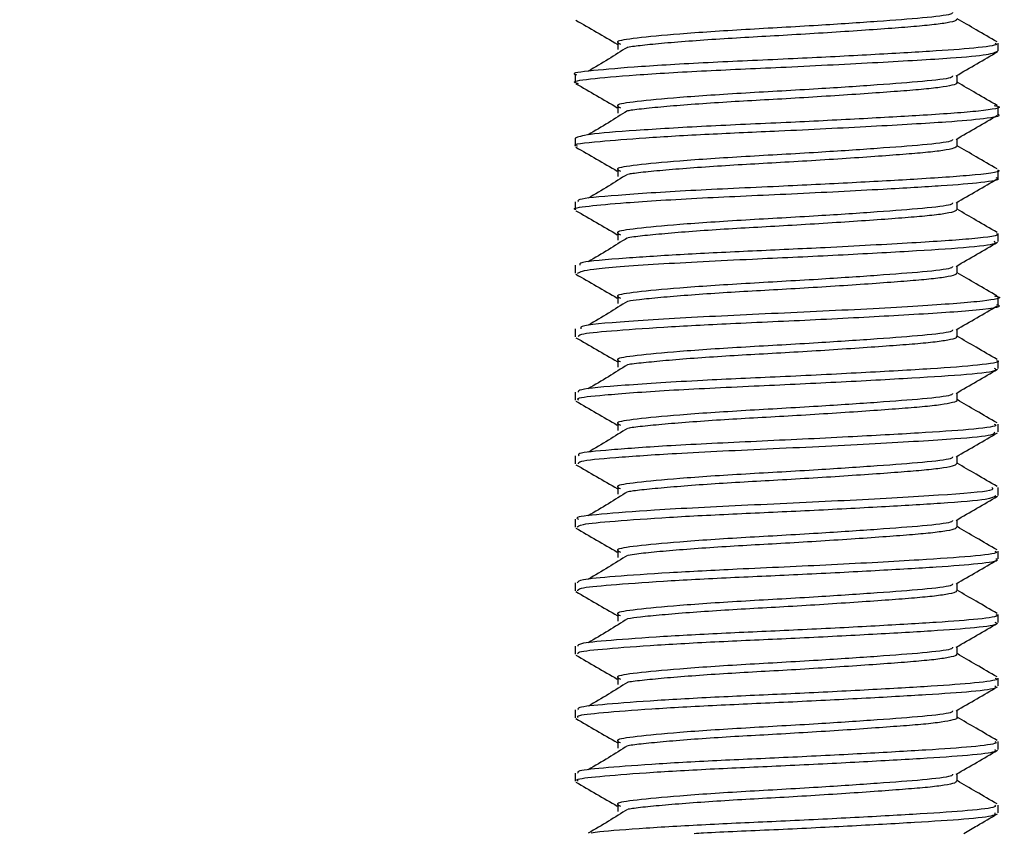
# Model space of a CAD drawing. Extents: x 0 to 16.5, y 0 to 11.7.
# Drawn here: x 9.9 to 9.9, y 6 to 6.1 of the extents above; entities that cross this region are included whole.
import ezdxf

# ---------------------------------------------------------------- set-up
doc = ezdxf.new("R2010")
doc.units = 0
doc.linetypes.add('SLD-SOLID', pattern=[0])
doc.layers.get('0').update_dxf_attribs({"linetype": 'CONTINUOUS'})
doc.layers.add('BRAND_TABLE', color=5, linetype='SLD-SOLID')
doc.styles.add('SLDTEXTSTYLE14', font='TXT', dxfattribs={"width": 0.75})
doc.dimstyles.new('SLDDIMSTYLE1', dxfattribs={"dimtxt": 0.137795, "dimasz": 0.13, "dimexe": 0, "dimexo": 0.0625, "dimgap": 0.034449, "dimtad": 1, "dimlfac": 10, "dimrnd": 1e-09, "dimzin": 12, "dimtxsty": 'SLDTEXTSTYLE14', "dimsah": 1, "dimcen": 0.09, "dimazin": 3, "dimtfac": 1, "dimtmove": 0, "dimatfit": 3, "dimtolj": 1, "dimtzin": 12})

# ---------------------------------------------------------------- blocks, each defined once
blk = doc.blocks.new('_D_3')
at = {"layer": 'BRAND_TABLE', "color": 1}
for p, q in [((7.598039, 6.492189), (7.598039, 6.742189)), ((9.889234, 6.492189), (7.558669, 6.492189)), ((7.598039, 6.492189), (7.598039, 5.662883)), ((7.794746, 5.662883), (7.558669, 5.662883)), ((7.598039, 5.662883), (7.598039, 5.412883))]:
    blk.add_line(p, q, dxfattribs=at)
for points in [[(7.598039, 6.492189), (7.618039, 6.622189), (7.578039, 6.622189)], [(7.598039, 5.662883), (7.578039, 5.532883), (7.618039, 5.532883)]]:
    blk.add_solid(points, dxfattribs=at)
at = {"layer": 'BRAND_TABLE', "color": 1, "insert": (7.420411, 5.882475), "char_height": 0.1377953, "attachment_point": 1, "rotation": 90, "style": 'SLDTEXTSTYLE14'}
blk.add_mtext('8.29', dxfattribs=at)

msp = doc.modelspace()

# ---------------------------------------------------------------- linework, layer by layer
at = {"color": 7, "linetype": 'SLD-SOLID'}
for p, q in [((9.948289, 6.051551), (9.948289, 6.052286)), ((9.908919, 6.049336), (9.908919, 6.048598)), ((9.948289, 6.045644), (9.948289, 6.046383)), ((9.908919, 6.04343), (9.908919, 6.042692)), ((9.948289, 6.039736), (9.948289, 6.040476)), ((9.908919, 6.037522), (9.908919, 6.036787)), ((9.948289, 6.033831), (9.948289, 6.03457)), ((9.908919, 6.031614), (9.908919, 6.030877)), ((9.948289, 6.027926), (9.948289, 6.028667)), ((9.908919, 6.025707), (9.908919, 6.024972)), ((9.948289, 6.02202), (9.948289, 6.022758)), ((9.908919, 6.019805), (9.908919, 6.019067)), ((9.948289, 6.016116), (9.948289, 6.016852)), ((9.908919, 6.013899), (9.908919, 6.013161)), ((9.948289, 6.010212), (9.948289, 6.010946)), ((9.908919, 6.007996), (9.908919, 6.007257)), ((9.948289, 6.004303), (9.948289, 6.005041)), ((9.908919, 6.002089), (9.908919, 6.001351)), ((9.948289, 5.998398), (9.948289, 5.999136)), ((9.908919, 5.996183), (9.908919, 5.995445)), ((9.948289, 5.992492), (9.948289, 5.99323)), ((9.908919, 5.990278), (9.908919, 5.98954)), ((9.948289, 5.986587), (9.948289, 5.987325)), ((9.908919, 5.984373), (9.908919, 5.983635)), ((9.948289, 5.980683), (9.948289, 5.98142))]:
    msp.add_line(p, q, dxfattribs=at)
for points, knots in [([(9.944041, 6.055139), (9.944023, 6.055081), (9.943967, 6.054904), (9.941453, 6.054618), (9.937183, 6.054298), (9.931329, 6.053899), (9.924647, 6.053538), (9.918531, 6.053139), (9.914457, 6.052738), (9.912535, 6.052459), (9.912977, 6.052257), (9.913146, 6.052179)], [0, 0, 0, 0, 0.056659, 0.173497, 0.288409, 0.407658, 0.543283, 0.681351, 0.805817, 0.925899, 1, 1, 1, 1]), ([(9.909009, 6.05441), (9.909644, 6.054042), (9.910923, 6.0533), (9.912208, 6.052554), (9.912854, 6.052179)], [0, 0, 0, 0, 0.49702, 1, 1, 1, 1]), ([(9.944369, 6.054509), (9.944393, 6.054482), (9.944478, 6.054388), (9.943883, 6.054219), (9.942639, 6.054017), (9.940777, 6.053836), (9.938418, 6.053654), (9.935597, 6.053451), (9.932434, 6.053243), (9.929137, 6.053039), (9.925868, 6.052857), (9.922715, 6.052677), (9.919765, 6.052474), (9.917185, 6.052266), (9.915096, 6.052063), (9.914213, 6.051941), (9.913782, 6.051882)], [0, 0, 0, 0, 0.0301446, 0.1064422, 0.1818448, 0.2547612, 0.3277208, 0.4031468, 0.4794448, 0.5549071, 0.6279346, 0.700785, 0.77615, 0.8524463, 0.9279663, 1, 1, 1, 1]), ([(9.948184, 6.052388), (9.947535, 6.052762), (9.946288, 6.053483), (9.945048, 6.054205), (9.944453, 6.054551)], [0, 0, 0, 0, 0.520446, 1, 1, 1, 1]), ([(9.948004, 6.052286), (9.948079, 6.052245), (9.948359, 6.052091), (9.946307, 6.05181), (9.942144, 6.051514), (9.936182, 6.051172), (9.929043, 6.050807), (9.921517, 6.050487), (9.914706, 6.050092), (9.910415, 6.049713), (9.908438, 6.049483), (9.909003, 6.049346), (9.909045, 6.049336)], [0, 0, 0, 0, 0.041363, 0.155005, 0.264092, 0.376855, 0.490453, 0.613179, 0.740611, 0.866722, 0.990194, 1, 1, 1, 1]), ([(9.912892, 6.052414), (9.912901, 6.052294), (9.912919, 6.052049), (9.912901, 6.051802), (9.912892, 6.051676)], [0, 0, 0, 0, 0.490506, 1, 1, 1, 1]), ([(9.909246, 6.048504), (9.909118, 6.048534), (9.908454, 6.048693), (9.910044, 6.048948), (9.91424, 6.049318), (9.920869, 6.049718), (9.928945, 6.050062), (9.937338, 6.050496), (9.943808, 6.05087), (9.947631, 6.051211), (9.94804, 6.051438), (9.948243, 6.051551)], [0, 0, 0, 0, 0.0287, 0.149041, 0.270913, 0.394901, 0.514047, 0.652465, 0.78793, 0.894593, 1, 1, 1, 1]), ([(9.913787, 6.051883), (9.913206, 6.051516), (9.912038, 6.050778), (9.910777, 6.050035), (9.910144, 6.049662)], [0, 0, 0, 0, 0.497977, 1, 1, 1, 1]), ([(9.944367, 6.049234), (9.945014, 6.04961), (9.946298, 6.050356), (9.947585, 6.051101), (9.948224, 6.051471)], [0, 0, 0, 0, 0.503867, 1, 1, 1, 1]), ([(9.909009, 6.048505), (9.909644, 6.048136), (9.910923, 6.047394), (9.912208, 6.046649), (9.912854, 6.046274)], [0, 0, 0, 0, 0.496951, 1, 1, 1, 1]), ([(9.944041, 6.049234), (9.944023, 6.049176), (9.943967, 6.048998), (9.941453, 6.048712), (9.937183, 6.048393), (9.931329, 6.047993), (9.924647, 6.047633), (9.918531, 6.047233), (9.914457, 6.046833), (9.912535, 6.046553), (9.912977, 6.046351), (9.913146, 6.046274)], [0, 0, 0, 0, 0.056666, 0.173503, 0.288415, 0.407665, 0.54329, 0.681358, 0.805824, 0.925906, 1, 1, 1, 1]), ([(9.9444, 6.048604), (9.944418, 6.048592), (9.944534, 6.048512), (9.944059, 6.048357), (9.942962, 6.048153), (9.94121, 6.047965), (9.938955, 6.04779), (9.936226, 6.047589), (9.93312, 6.047381), (9.929832, 6.047176), (9.92655, 6.046987), (9.923365, 6.046812), (9.920368, 6.046612), (9.917674, 6.046404), (9.915536, 6.046199), (9.914254, 6.04606), (9.913893, 6.045989), (9.91384, 6.045979)], [0, 0, 0, 0, 0.014147, 0.090498, 0.16631, 0.23995, 0.312448, 0.38756, 0.463899, 0.539759, 0.6135, 0.685936, 0.760975, 0.837299, 0.913205, 0.987046, 1, 1, 1, 1]), ([(9.944453, 6.0486), (9.944453, 6.048726), (9.944452, 6.048955), (9.944453, 6.049182), (9.944453, 6.049284)], [0, 0, 0, 0, 0.5504611, 1, 1, 1, 1]), ([(9.948184, 6.046482), (9.947535, 6.046857), (9.946288, 6.047577), (9.945048, 6.048299), (9.944453, 6.048646)], [0, 0, 0, 0, 0.520542, 1, 1, 1, 1]), ([(9.947915, 6.04648), (9.948058, 6.046453), (9.948898, 6.04629), (9.94691, 6.045947), (9.942062, 6.045601), (9.935468, 6.045228), (9.928336, 6.044869), (9.920846, 6.04455), (9.914317, 6.04415), (9.909781, 6.043785), (9.909213, 6.043548), (9.908931, 6.04343)], [0, 0, 0, 0, 0.028297, 0.166795, 0.30003, 0.408531, 0.517101, 0.635895, 0.759516, 0.881027, 1, 1, 1, 1]), ([(9.913787, 6.045978), (9.913206, 6.04561), (9.91204, 6.044872), (9.910777, 6.044129), (9.910144, 6.043756)], [0, 0, 0, 0, 0.497928, 1, 1, 1, 1]), ([(9.912892, 6.046509), (9.912901, 6.046389), (9.91292, 6.046144), (9.912901, 6.045897), (9.912892, 6.045771)], [0, 0, 0, 0, 0.490335, 1, 1, 1, 1]), ([(9.909139, 6.042692), (9.909068, 6.042711), (9.90846, 6.042872), (9.910743, 6.043105), (9.915194, 6.043475), (9.92117, 6.043823), (9.928563, 6.044141), (9.936682, 6.044554), (9.943452, 6.044939), (9.94714, 6.045271), (9.948688, 6.045523), (9.94824, 6.045638), (9.948215, 6.045644)], [0, 0, 0, 0, 0.0182407, 0.1561042, 0.2680321, 0.3804721, 0.4884651, 0.6307918, 0.7711127, 0.8804218, 0.9934834, 1, 1, 1, 1]), ([(9.944367, 6.043328), (9.945014, 6.043704), (9.946298, 6.04445), (9.947585, 6.045196), (9.948224, 6.045566)], [0, 0, 0, 0, 0.503958, 1, 1, 1, 1]), ([(9.944041, 6.043328), (9.944023, 6.04327), (9.943967, 6.043093), (9.941453, 6.042807), (9.937183, 6.042487), (9.931329, 6.042088), (9.924647, 6.041727), (9.918531, 6.041328), (9.914457, 6.040927), (9.912535, 6.040648), (9.912977, 6.040446), (9.913146, 6.040368)], [0, 0, 0, 0, 0.056673, 0.17351, 0.288422, 0.407671, 0.543297, 0.681365, 0.805831, 0.925913, 1, 1, 1, 1]), ([(9.944453, 6.042694), (9.944453, 6.04282), (9.944452, 6.04305), (9.944453, 6.043277), (9.944453, 6.043379)], [0, 0, 0, 0, 0.550659, 1, 1, 1, 1]), ([(9.909009, 6.042599), (9.909644, 6.042231), (9.910923, 6.041489), (9.912207, 6.040744), (9.912854, 6.040368)], [0, 0, 0, 0, 0.496881, 1, 1, 1, 1]), ([(9.944437, 6.042694), (9.944383, 6.042628), (9.944274, 6.042493), (9.943236, 6.04229), (9.941627, 6.042097), (9.93947, 6.041924), (9.936839, 6.041727), (9.933797, 6.04152), (9.930529, 6.041313), (9.927237, 6.041119), (9.924024, 6.040946), (9.92098, 6.04075), (9.918206, 6.040543), (9.915936, 6.040336), (9.914467, 6.040179), (9.913994, 6.040096), (9.913862, 6.040073)], [0, 0, 0, 0, 0.072709, 0.148892, 0.223227, 0.295578, 0.370338, 0.446673, 0.522891, 0.597318, 0.669653, 0.744329, 0.820637, 0.896889, 0.971404, 1, 1, 1, 1]), ([(9.948184, 6.040577), (9.947535, 6.040952), (9.946287, 6.041672), (9.945048, 6.042394), (9.944453, 6.04274)], [0, 0, 0, 0, 0.520638, 1, 1, 1, 1]), ([(9.948215, 6.040476), (9.94824, 6.04047), (9.948797, 6.040327), (9.946544, 6.040008), (9.941549, 6.039665), (9.934813, 6.039287), (9.927342, 6.038919), (9.919262, 6.038569), (9.912564, 6.038111), (9.909122, 6.037801), (9.909184, 6.037592), (9.909204, 6.037522)], [0, 0, 0, 0, 0.006519, 0.149648, 0.287353, 0.399895, 0.511827, 0.6498, 0.79309, 0.931155, 1, 1, 1, 1]), ([(9.912892, 6.040603), (9.912901, 6.040483), (9.912921, 6.040238), (9.912902, 6.039991), (9.912892, 6.039865)], [0, 0, 0, 0, 0.490167, 1, 1, 1, 1]), ([(9.908994, 6.036787), (9.908969, 6.036794), (9.908579, 6.036914), (9.910027, 6.03712), (9.91368, 6.037468), (9.920423, 6.037889), (9.929186, 6.038261), (9.937206, 6.038679), (9.9433, 6.039033), (9.946886, 6.039333), (9.948651, 6.039594), (9.948151, 6.039719), (9.948084, 6.039736)], [0, 0, 0, 0, 0.007428, 0.116663, 0.226684, 0.369737, 0.507367, 0.650244, 0.760783, 0.869563, 0.982551, 1, 1, 1, 1]), ([(9.913787, 6.040072), (9.913207, 6.039705), (9.912041, 6.038967), (9.910778, 6.038224), (9.910144, 6.03785)], [0, 0, 0, 0, 0.497878, 1, 1, 1, 1]), ([(9.944367, 6.037423), (9.945014, 6.037799), (9.946298, 6.038545), (9.947585, 6.03929), (9.948224, 6.03966)], [0, 0, 0, 0, 0.504049, 1, 1, 1, 1]), ([(9.944041, 6.037423), (9.944023, 6.037365), (9.943967, 6.037187), (9.941453, 6.036901), (9.937183, 6.036582), (9.931329, 6.036182), (9.924647, 6.035822), (9.918531, 6.035422), (9.914457, 6.035022), (9.912535, 6.034742), (9.912977, 6.03454), (9.913146, 6.034463)], [0, 0, 0, 0, 0.056679, 0.173517, 0.288429, 0.407678, 0.543304, 0.681372, 0.805838, 0.92592, 1, 1, 1, 1]), ([(9.944453, 6.036789), (9.944453, 6.036915), (9.944452, 6.037144), (9.944453, 6.037371), (9.944453, 6.037473)], [0, 0, 0, 0, 0.550854, 1, 1, 1, 1]), ([(9.909009, 6.036694), (9.909644, 6.036325), (9.910923, 6.035584), (9.912207, 6.034838), (9.912854, 6.034463)], [0, 0, 0, 0, 0.496811, 1, 1, 1, 1]), ([(9.944385, 6.036788), (9.944377, 6.036737), (9.944355, 6.036618), (9.943498, 6.036427), (9.942017, 6.03623), (9.939966, 6.036056), (9.937432, 6.035864), (9.934464, 6.035658), (9.931226, 6.03545), (9.927928, 6.035252), (9.924692, 6.035078), (9.921604, 6.034887), (9.918758, 6.034681), (9.916367, 6.034473), (9.914689, 6.034299), (9.914082, 6.034203), (9.913857, 6.034168)], [0, 0, 0, 0, 0.056573, 0.132914, 0.207746, 0.280103, 0.354309, 0.430426, 0.50679, 0.581702, 0.654091, 0.728202, 0.80428, 0.880664, 0.955655, 1, 1, 1, 1]), ([(9.948184, 6.034671), (9.947535, 6.035046), (9.946287, 6.035766), (9.945047, 6.036488), (9.944453, 6.036835)], [0, 0, 0, 0, 0.520734, 1, 1, 1, 1]), ([(9.912892, 6.034698), (9.912902, 6.034578), (9.912921, 6.034333), (9.912902, 6.034086), (9.912892, 6.03396)], [0, 0, 0, 0, 0.490003, 1, 1, 1, 1]), ([(9.909162, 6.030877), (9.909411, 6.031006), (9.90995, 6.031285), (9.916227, 6.031743), (9.924644, 6.032167), (9.933077, 6.032548), (9.940159, 6.032943), (9.945417, 6.033268), (9.948213, 6.033584), (9.94799, 6.033769), (9.947916, 6.033831)], [0, 0, 0, 0, 0.1353612, 0.2923445, 0.4474723, 0.5696501, 0.6947633, 0.8149139, 0.93884, 1, 1, 1, 1]), ([(9.948132, 6.03457), (9.948181, 6.034553), (9.94863, 6.034396), (9.946273, 6.034072), (9.940594, 6.033702), (9.932926, 6.033279), (9.925384, 6.032934), (9.918798, 6.032626), (9.913041, 6.032239), (9.909243, 6.031931), (9.909339, 6.031703), (9.909376, 6.031614)], [0, 0, 0, 0, 0.017591, 0.160487, 0.298176, 0.441304, 0.551278, 0.660636, 0.773738, 0.912465, 1, 1, 1, 1]), ([(9.913787, 6.034167), (9.913208, 6.033799), (9.912043, 6.033062), (9.910779, 6.032318), (9.910144, 6.031945)], [0, 0, 0, 0, 0.497827, 1, 1, 1, 1]), ([(9.944367, 6.031517), (9.945014, 6.031893), (9.946298, 6.032639), (9.947585, 6.033385), (9.948224, 6.033755)], [0, 0, 0, 0, 0.50414, 1, 1, 1, 1]), ([(9.944041, 6.031517), (9.944023, 6.031459), (9.943967, 6.031282), (9.941453, 6.030996), (9.937183, 6.030676), (9.931329, 6.030277), (9.924647, 6.029916), (9.918531, 6.029517), (9.914457, 6.029116), (9.912535, 6.028837), (9.912977, 6.028635), (9.913146, 6.028557)], [0, 0, 0, 0, 0.056686, 0.173523, 0.288435, 0.407685, 0.543311, 0.681379, 0.805845, 0.925927, 1, 1, 1, 1]), ([(9.944453, 6.030883), (9.944453, 6.03101), (9.944452, 6.031239), (9.944453, 6.031466), (9.944453, 6.031568)], [0, 0, 0, 0, 0.551045, 1, 1, 1, 1]), ([(9.909009, 6.030788), (9.909644, 6.03042), (9.910922, 6.029678), (9.912207, 6.028933), (9.912854, 6.028557)], [0, 0, 0, 0, 0.496742, 1, 1, 1, 1]), ([(9.944366, 6.030888), (9.944383, 6.03085), (9.944432, 6.030744), (9.943731, 6.030565), (9.942383, 6.030364), (9.940439, 6.030187), (9.938005, 6.030001), (9.935119, 6.029796), (9.93192, 6.029588), (9.928621, 6.029387), (9.925364, 6.029209), (9.922238, 6.029024), (9.919329, 6.02882), (9.916826, 6.028611), (9.914919, 6.02842), (9.914161, 6.02831), (9.913824, 6.028262)], [0, 0, 0, 0, 0.042279, 0.118556, 0.193675, 0.266183, 0.339632, 0.415313, 0.4916, 0.566788, 0.639376, 0.712719, 0.788348, 0.864643, 0.939898, 1, 1, 1, 1]), ([(9.948184, 6.028766), (9.947534, 6.029141), (9.946287, 6.029861), (9.945047, 6.030583), (9.944453, 6.030929)], [0, 0, 0, 0, 0.52083, 1, 1, 1, 1]), ([(9.947941, 6.028764), (9.948067, 6.028742), (9.948901, 6.028594), (9.947082, 6.028251), (9.941782, 6.027861), (9.932795, 6.027358), (9.922807, 6.026933), (9.914393, 6.026444), (9.909331, 6.026057), (9.909435, 6.025805), (9.909475, 6.025707)], [0, 0, 0, 0, 0.023148, 0.152759, 0.301067, 0.454241, 0.60315, 0.755623, 0.905509, 1, 1, 1, 1]), ([(9.913787, 6.028261), (9.913208, 6.027894), (9.912045, 6.027156), (9.910779, 6.026413), (9.910144, 6.026039)], [0, 0, 0, 0, 0.497777, 1, 1, 1, 1]), ([(9.912892, 6.028792), (9.912902, 6.028672), (9.912922, 6.028428), (9.912902, 6.02818), (9.912892, 6.028054)], [0, 0, 0, 0, 0.4898415, 1, 1, 1, 1]), ([(9.909265, 6.024972), (9.909249, 6.025054), (9.909211, 6.025247), (9.912098, 6.025515), (9.916903, 6.025869), (9.923611, 6.026221), (9.931446, 6.026559), (9.939767, 6.02701), (9.946002, 6.0274), (9.94895, 6.027754), (9.94819, 6.027916), (9.948141, 6.027926)], [0, 0, 0, 0, 0.081202, 0.190218, 0.303759, 0.415672, 0.544534, 0.678238, 0.831229, 0.989241, 1, 1, 1, 1]), ([(9.944367, 6.025612), (9.945014, 6.025988), (9.946298, 6.026734), (9.947586, 6.027479), (9.948224, 6.027849)], [0, 0, 0, 0, 0.50423, 1, 1, 1, 1]), ([(9.944041, 6.025612), (9.944023, 6.025554), (9.943967, 6.025376), (9.941453, 6.02509), (9.937183, 6.024771), (9.931329, 6.024371), (9.924647, 6.024011), (9.918531, 6.023611), (9.914457, 6.023211), (9.912535, 6.022931), (9.912977, 6.022729), (9.913146, 6.022652)], [0, 0, 0, 0, 0.056692, 0.17353, 0.288442, 0.407692, 0.543317, 0.681386, 0.805852, 0.925934, 1, 1, 1, 1]), ([(9.944453, 6.024978), (9.944453, 6.025104), (9.944452, 6.025333), (9.944453, 6.02556), (9.944453, 6.025662)], [0, 0, 0, 0, 0.551233, 1, 1, 1, 1]), ([(9.909009, 6.024883), (9.909644, 6.024514), (9.910922, 6.023773), (9.912207, 6.023027), (9.912854, 6.022652)], [0, 0, 0, 0, 0.496673, 1, 1, 1, 1]), ([(9.944374, 6.024982), (9.944398, 6.024959), (9.944493, 6.024868), (9.943932, 6.024703), (9.942724, 6.0245), (9.940889, 6.024317), (9.938557, 6.024137), (9.93576, 6.023935), (9.93261, 6.023726), (9.929314, 6.023523), (9.926042, 6.023339), (9.922879, 6.02316), (9.919922, 6.022958), (9.917291, 6.022749), (9.915259, 6.022545), (9.914099, 6.02242), (9.91381, 6.022359), (9.913805, 6.022357)], [0, 0, 0, 0, 0.02625, 0.102638, 0.178222, 0.251396, 0.324278, 0.399699, 0.476085, 0.551725, 0.625008, 0.697792, 0.77315, 0.84953, 0.925225, 0.998615, 1, 1, 1, 1]), ([(9.948184, 6.02286), (9.947534, 6.023235), (9.946287, 6.023955), (9.945047, 6.024678), (9.944453, 6.025024)], [0, 0, 0, 0, 0.520926, 1, 1, 1, 1]), ([(9.948119, 6.022758), (9.948173, 6.022742), (9.948634, 6.022605), (9.946682, 6.022318), (9.942318, 6.021993), (9.935686, 6.021617), (9.928086, 6.021236), (9.920064, 6.020892), (9.913191, 6.020445), (9.909249, 6.020111), (9.909224, 6.019886), (9.909215, 6.019805)], [0, 0, 0, 0, 0.016812, 0.141828, 0.261885, 0.385712, 0.509869, 0.629769, 0.776597, 0.918785, 1, 1, 1, 1]), ([(9.912892, 6.022887), (9.912902, 6.022767), (9.912923, 6.022522), (9.912902, 6.022275), (9.912892, 6.022149)], [0, 0, 0, 0, 0.4896834, 1, 1, 1, 1]), ([(9.909265, 6.019067), (9.90919, 6.019125), (9.908961, 6.019301), (9.911616, 6.019571), (9.917226, 6.019997), (9.925218, 6.020378), (9.933352, 6.020752), (9.940496, 6.021151), (9.945694, 6.021479), (9.948304, 6.021792), (9.94803, 6.021969), (9.947951, 6.02202)], [0, 0, 0, 0, 0.055693, 0.171177, 0.312586, 0.450664, 0.5747, 0.701405, 0.823076, 0.949011, 1, 1, 1, 1]), ([(9.913787, 6.022356), (9.913209, 6.021989), (9.912046, 6.021251), (9.91078, 6.020507), (9.910144, 6.020134)], [0, 0, 0, 0, 0.497727, 1, 1, 1, 1]), ([(9.944367, 6.019706), (9.945014, 6.020083), (9.946298, 6.020828), (9.947586, 6.021574), (9.948224, 6.021944)], [0, 0, 0, 0, 0.504321, 1, 1, 1, 1]), ([(9.944041, 6.019706), (9.944023, 6.019648), (9.943967, 6.019471), (9.941453, 6.019185), (9.937183, 6.018865), (9.931329, 6.018466), (9.924647, 6.018105), (9.918531, 6.017706), (9.914457, 6.017305), (9.912535, 6.017026), (9.912977, 6.016824), (9.913146, 6.016746)], [0, 0, 0, 0, 0.056699, 0.173537, 0.288449, 0.407698, 0.543324, 0.681393, 0.805859, 0.925941, 1, 1, 1, 1]), ([(9.944453, 6.019072), (9.944453, 6.019199), (9.944452, 6.019428), (9.944453, 6.019655), (9.944453, 6.019757)], [0, 0, 0, 0, 0.551418, 1, 1, 1, 1]), ([(9.948184, 6.016955), (9.947534, 6.01733), (9.946286, 6.01805), (9.945047, 6.018772), (9.944453, 6.019118)], [0, 0, 0, 0, 0.521022, 1, 1, 1, 1]), ([(9.909009, 6.018977), (9.909644, 6.018609), (9.910922, 6.017868), (9.912207, 6.017122), (9.912854, 6.016746)], [0, 0, 0, 0, 0.496604, 1, 1, 1, 1]), ([(9.944412, 6.019077), (9.944426, 6.019068), (9.944547, 6.018992), (9.944099, 6.018841), (9.94304, 6.018636), (9.941317, 6.018447), (9.939089, 6.018272), (9.936384, 6.018073), (9.933294, 6.017865), (9.93001, 6.017659), (9.926725, 6.017469), (9.923532, 6.017295), (9.920523, 6.017096), (9.917808, 6.016888), (9.915635, 6.016682), (9.914308, 6.016539), (9.913921, 6.016465), (9.913849, 6.016451)], [0, 0, 0, 0, 0.010235, 0.08655, 0.16242, 0.236199, 0.30859, 0.383574, 0.459874, 0.535788, 0.609666, 0.682007, 0.756915, 0.833197, 0.909154, 0.983129, 1, 1, 1, 1]), ([(9.947922, 6.016852), (9.948013, 6.016801), (9.948318, 6.016631), (9.945853, 6.01633), (9.941093, 6.016019), (9.934097, 6.015623), (9.925738, 6.015233), (9.917712, 6.014856), (9.91204, 6.014439), (9.909065, 6.014163), (9.909237, 6.013969), (9.909299, 6.013899)], [0, 0, 0, 0, 0.050927, 0.170802, 0.286279, 0.406453, 0.545717, 0.683571, 0.810333, 0.932064, 1, 1, 1, 1]), ([(9.913787, 6.01645), (9.913209, 6.016083), (9.912048, 6.015345), (9.91078, 6.014602), (9.910144, 6.014228)], [0, 0, 0, 0, 0.497677, 1, 1, 1, 1]), ([(9.912892, 6.016981), (9.912902, 6.016862), (9.912923, 6.016617), (9.912903, 6.016369), (9.912892, 6.016243)], [0, 0, 0, 0, 0.489528, 1, 1, 1, 1]), ([(9.909252, 6.013161), (9.909242, 6.013242), (9.909215, 6.013446), (9.912437, 6.013734), (9.918495, 6.014167), (9.927373, 6.014559), (9.937149, 6.015049), (9.944262, 6.015461), (9.947939, 6.015816), (9.947956, 6.016028), (9.947963, 6.016116)], [0, 0, 0, 0, 0.080692, 0.201103, 0.326328, 0.479874, 0.637355, 0.791847, 0.914669, 1, 1, 1, 1]), ([(9.944367, 6.013801), (9.945014, 6.014177), (9.946298, 6.014923), (9.947586, 6.015669), (9.948224, 6.016038)], [0, 0, 0, 0, 0.504411, 1, 1, 1, 1]), ([(9.944041, 6.013801), (9.944023, 6.013743), (9.943967, 6.013565), (9.941453, 6.013279), (9.937183, 6.01296), (9.931329, 6.01256), (9.924647, 6.0122), (9.918531, 6.0118), (9.914457, 6.0114), (9.912535, 6.01112), (9.912977, 6.010918), (9.913146, 6.010841)], [0, 0, 0, 0, 0.056706, 0.173543, 0.288455, 0.407705, 0.543331, 0.6814, 0.805866, 0.925948, 1, 1, 1, 1]), ([(9.944453, 6.013167), (9.944453, 6.013293), (9.944452, 6.013523), (9.944453, 6.013749), (9.944453, 6.013851)], [0, 0, 0, 0, 0.551599, 1, 1, 1, 1]), ([(9.909009, 6.013072), (9.909643, 6.012703), (9.910922, 6.011962), (9.912207, 6.011216), (9.912854, 6.010841)], [0, 0, 0, 0, 0.496535, 1, 1, 1, 1]), ([(9.944421, 6.013167), (9.944381, 6.013105), (9.944296, 6.012973), (9.943306, 6.012773), (9.941729, 6.012579), (9.939599, 6.012406), (9.936992, 6.01221), (9.933968, 6.012003), (9.930707, 6.011796), (9.927413, 6.011601), (9.924194, 6.011428), (9.921138, 6.011233), (9.918345, 6.011026), (9.916044, 6.010819), (9.914523, 6.010658), (9.914018, 6.010572), (9.913864, 6.010546)], [0, 0, 0, 0, 0.068596, 0.14483, 0.219301, 0.291629, 0.366257, 0.442547, 0.518813, 0.593373, 0.665698, 0.740239, 0.816498, 0.892794, 0.967441, 1, 1, 1, 1]), ([(9.948184, 6.011049), (9.947534, 6.011424), (9.946286, 6.012145), (9.945047, 6.012867), (9.944453, 6.013213)], [0, 0, 0, 0, 0.521118, 1, 1, 1, 1]), ([(9.947699, 6.010946), (9.947774, 6.010853), (9.947977, 6.010602), (9.943119, 6.010228), (9.934829, 6.00975), (9.924862, 6.009294), (9.91638, 6.008873), (9.911142, 6.008451), (9.908801, 6.008205), (9.90916, 6.008038), (9.909253, 6.007996)], [0, 0, 0, 0, 0.091073, 0.245405, 0.402423, 0.55796, 0.713745, 0.838306, 0.958403, 1, 1, 1, 1]), ([(9.912892, 6.011076), (9.912902, 6.010956), (9.912924, 6.010711), (9.912903, 6.010464), (9.912892, 6.010338)], [0, 0, 0, 0, 0.4893769, 1, 1, 1, 1]), ([(9.909107, 6.007257), (9.909183, 6.007347), (9.909353, 6.007546), (9.912431, 6.007828), (9.917438, 6.008185), (9.923879, 6.008513), (9.930846, 6.008817), (9.93757, 6.009173), (9.943449, 6.009517), (9.947613, 6.009844), (9.947916, 6.010095), (9.948056, 6.010212)], [0, 0, 0, 0, 0.090171, 0.199743, 0.313669, 0.425316, 0.534484, 0.647944, 0.759091, 0.888145, 1, 1, 1, 1]), ([(9.913787, 6.010545), (9.91321, 6.010178), (9.91205, 6.00944), (9.910781, 6.008696), (9.910144, 6.008323)], [0, 0, 0, 0, 0.497626, 1, 1, 1, 1]), ([(9.944367, 6.007895), (9.945014, 6.008272), (9.946298, 6.009017), (9.947586, 6.009763), (9.948224, 6.010133)], [0, 0, 0, 0, 0.504501, 1, 1, 1, 1]), ([(9.944041, 6.007895), (9.944023, 6.007837), (9.943967, 6.00766), (9.941453, 6.007374), (9.937183, 6.007054), (9.931329, 6.006655), (9.924647, 6.006294), (9.918531, 6.005895), (9.914457, 6.005494), (9.912535, 6.005215), (9.912977, 6.005013), (9.913145, 6.004935)], [0, 0, 0, 0, 0.056712, 0.17355, 0.288462, 0.407712, 0.543338, 0.681407, 0.805873, 0.925955, 1, 1, 1, 1]), ([(9.944377, 6.007261), (9.944377, 6.007213), (9.944375, 6.007098), (9.94356, 6.006911), (9.942113, 6.006712), (9.940089, 6.006538), (9.937581, 6.006348), (9.934633, 6.006142), (9.931404, 6.005934), (9.928105, 6.005735), (9.924863, 6.00556), (9.921765, 6.00537), (9.918902, 6.005165), (9.916482, 6.004957), (9.914747, 6.004779), (9.914104, 6.004679), (9.913852, 6.00464)], [0, 0, 0, 0, 0.052444, 0.128818, 0.203771, 0.27618, 0.350238, 0.426293, 0.502686, 0.577716, 0.650169, 0.72413, 0.800141, 0.876552, 0.951658, 1, 1, 1, 1]), ([(9.944453, 6.007261), (9.944453, 6.007388), (9.944452, 6.007617), (9.944453, 6.007844), (9.944453, 6.007945)], [0, 0, 0, 0, 0.551777, 1, 1, 1, 1]), ([(9.948184, 6.005144), (9.947534, 6.005519), (9.946286, 6.006239), (9.945047, 6.006961), (9.944453, 6.007307)], [0, 0, 0, 0, 0.521214, 1, 1, 1, 1]), ([(9.909009, 6.007166), (9.909643, 6.006798), (9.910922, 6.006057), (9.912207, 6.005311), (9.912854, 6.004935)], [0, 0, 0, 0, 0.496467, 1, 1, 1, 1]), ([(9.947964, 6.005041), (9.948053, 6.005), (9.948417, 6.004837), (9.946039, 6.004534), (9.940885, 6.004193), (9.932994, 6.00375), (9.924513, 6.003376), (9.91744, 6.003019), (9.91243, 6.002661), (9.909353, 6.002379), (9.909183, 6.002179), (9.909107, 6.002089)], [0, 0, 0, 0, 0.040796, 0.165255, 0.285018, 0.431575, 0.574196, 0.685971, 0.800027, 0.909725, 1, 1, 1, 1]), ([(9.913787, 6.004639), (9.913211, 6.004272), (9.912051, 6.003535), (9.910782, 6.002791), (9.910144, 6.002417)], [0, 0, 0, 0, 0.497575, 1, 1, 1, 1]), ([(9.912892, 6.00517), (9.912903, 6.005051), (9.912925, 6.004806), (9.912903, 6.004559), (9.912892, 6.004432)], [0, 0, 0, 0, 0.4892285, 1, 1, 1, 1]), ([(9.909171, 6.001351), (9.909189, 6.001431), (9.909232, 6.001622), (9.912046, 6.00189), (9.91687, 6.002245), (9.923223, 6.00258), (9.930199, 6.00288), (9.936985, 6.003235), (9.942784, 6.003569), (9.946675, 6.003868), (9.948482, 6.004138), (9.948134, 6.004277), (9.948067, 6.004303)], [0, 0, 0, 0, 0.079558, 0.188761, 0.302511, 0.414665, 0.523918, 0.637699, 0.749769, 0.859076, 0.972886, 1, 1, 1, 1]), ([(9.944367, 6.00199), (9.945014, 6.002366), (9.946298, 6.003112), (9.947586, 6.003858), (9.948224, 6.004227)], [0, 0, 0, 0, 0.50459, 1, 1, 1, 1]), ([(9.944041, 6.00199), (9.944023, 6.001932), (9.943967, 6.001754), (9.941453, 6.001468), (9.937183, 6.001149), (9.931329, 6.000749), (9.924647, 6.000389), (9.918531, 5.999989), (9.914457, 5.999589), (9.912535, 5.999309), (9.912977, 5.999107), (9.913145, 5.99903)], [0, 0, 0, 0, 0.0567187, 0.1735566, 0.2884689, 0.4077188, 0.5433448, 0.6814135, 0.8058802, 0.9259624, 1, 1, 1, 1]), ([(9.944453, 6.001356), (9.944453, 6.001482), (9.944451, 6.001712), (9.944453, 6.001939), (9.944453, 6.00204)], [0, 0, 0, 0, 0.551951, 1, 1, 1, 1]), ([(9.909009, 6.001261), (9.909643, 6.000893), (9.910921, 6.000151), (9.912207, 5.999405), (9.912854, 5.99903)], [0, 0, 0, 0, 0.496399, 1, 1, 1, 1]), ([(9.944365, 6.00136), (9.944386, 6.001326), (9.944449, 6.001224), (9.943786, 6.001049), (9.942472, 6.000847), (9.940557, 6.000669), (9.938148, 6.000484), (9.935284, 6.00028), (9.932097, 6.000072), (9.928798, 5.99987), (9.925537, 5.999691), (9.922401, 5.999507), (9.919478, 5.999303), (9.916948, 5.999095), (9.91498, 5.9989), (9.91418, 5.998786), (9.913813, 5.998734)], [0, 0, 0, 0, 0.038337, 0.114614, 0.189823, 0.262443, 0.335715, 0.411301, 0.487585, 0.562859, 0.63557, 0.708735, 0.784266, 0.860554, 0.935892, 1, 1, 1, 1]), ([(9.948184, 5.999238), (9.947534, 5.999613), (9.946286, 6.000334), (9.945046, 6.001056), (9.944453, 6.001401)], [0, 0, 0, 0, 0.521311, 1, 1, 1, 1]), ([(9.948067, 5.999136), (9.948134, 5.99911), (9.948482, 5.998971), (9.946675, 5.998701), (9.942784, 5.998402), (9.936985, 5.998067), (9.930199, 5.997713), (9.923223, 5.997413), (9.91687, 5.997078), (9.912046, 5.996722), (9.909232, 5.996454), (9.909189, 5.996264), (9.909171, 5.996183)], [0, 0, 0, 0, 0.027113, 0.140923, 0.25023, 0.3623, 0.476081, 0.585334, 0.697488, 0.811238, 0.920441, 1, 1, 1, 1]), ([(9.912892, 5.999265), (9.912903, 5.999145), (9.912925, 5.998901), (9.912903, 5.998653), (9.912892, 5.998527)], [0, 0, 0, 0, 0.489083, 1, 1, 1, 1]), ([(9.909211, 5.995445), (9.909185, 5.995515), (9.909117, 5.995697), (9.911681, 5.995952), (9.916314, 5.996304), (9.922566, 5.996645), (9.929512, 5.996942), (9.936357, 5.997294), (9.942284, 5.997634), (9.94639, 5.99793), (9.948387, 5.998209), (9.948089, 5.99836), (9.948014, 5.998398)], [0, 0, 0, 0, 0.068856, 0.177836, 0.291362, 0.403979, 0.512988, 0.626556, 0.7391, 0.848141, 0.96175, 1, 1, 1, 1]), ([(9.913787, 5.998734), (9.913211, 5.998367), (9.912053, 5.997629), (9.910782, 5.996886), (9.910144, 5.996512)], [0, 0, 0, 0, 0.497525, 1, 1, 1, 1]), ([(9.944367, 5.996084), (9.945015, 5.996461), (9.946298, 5.997207), (9.947586, 5.997952), (9.948224, 5.998322)], [0, 0, 0, 0, 0.50468, 1, 1, 1, 1]), ([(9.909009, 5.995355), (9.909643, 5.994987), (9.910921, 5.994246), (9.912206, 5.9935), (9.912854, 5.993124)], [0, 0, 0, 0, 0.49633, 1, 1, 1, 1]), ([(9.944041, 5.996084), (9.944023, 5.996026), (9.943967, 5.995849), (9.941453, 5.995563), (9.937183, 5.995243), (9.931329, 5.994844), (9.924647, 5.994483), (9.918531, 5.994084), (9.914457, 5.993683), (9.912535, 5.993404), (9.912977, 5.993202), (9.913145, 5.993124)], [0, 0, 0, 0, 0.056725, 0.173563, 0.288476, 0.407726, 0.543352, 0.68142, 0.805887, 0.925969, 1, 1, 1, 1]), ([(9.94438, 5.995455), (9.944404, 5.995435), (9.944508, 5.995348), (9.943978, 5.995186), (9.942807, 5.994983), (9.941001, 5.994798), (9.938695, 5.99462), (9.935921, 5.994418), (9.932786, 5.99421), (9.929492, 5.994006), (9.926216, 5.99382), (9.923045, 5.993643), (9.920074, 5.993441), (9.917421, 5.993233), (9.915352, 5.993028), (9.914152, 5.992899), (9.91384, 5.992834), (9.91382, 5.99283)], [0, 0, 0, 0, 0.022319, 0.098687, 0.174342, 0.247668, 0.320389, 0.395697, 0.472059, 0.547767, 0.6212, 0.693835, 0.769076, 0.84543, 0.92119, 0.994727, 1, 1, 1, 1]), ([(9.944453, 5.99545), (9.944453, 5.995577), (9.944451, 5.995807), (9.944453, 5.996033), (9.944453, 5.996134)], [0, 0, 0, 0, 0.552122, 1, 1, 1, 1]), ([(9.948184, 5.993333), (9.947534, 5.993708), (9.946286, 5.994428), (9.945046, 5.99515), (9.944453, 5.995496)], [0, 0, 0, 0, 0.521407, 1, 1, 1, 1]), ([(9.948014, 5.99323), (9.948089, 5.993193), (9.948387, 5.993042), (9.94639, 5.992763), (9.942284, 5.992467), (9.936357, 5.992127), (9.929512, 5.991775), (9.922566, 5.991478), (9.916315, 5.991137), (9.911682, 5.990784), (9.909117, 5.990529), (9.909185, 5.990348), (9.909211, 5.990278)], [0, 0, 0, 0, 0.038249, 0.151858, 0.260899, 0.373443, 0.487011, 0.59602, 0.708637, 0.822163, 0.931143, 1, 1, 1, 1]), ([(9.913787, 5.992828), (9.913212, 5.992461), (9.912055, 5.991724), (9.910783, 5.99098), (9.910144, 5.990606)], [0, 0, 0, 0, 0.497474, 1, 1, 1, 1]), ([(9.912892, 5.993359), (9.912903, 5.99324), (9.912926, 5.992995), (9.912903, 5.992748), (9.912892, 5.992621)], [0, 0, 0, 0, 0.488941, 1, 1, 1, 1]), ([(9.909228, 5.98954), (9.909172, 5.989599), (9.909008, 5.989771), (9.911338, 5.990015), (9.915773, 5.990364), (9.921914, 5.990709), (9.928824, 5.991005), (9.935719, 5.991354), (9.941769, 5.991699), (9.94608, 5.991993), (9.948285, 5.99228), (9.948055, 5.992443), (9.947985, 5.992492)], [0, 0, 0, 0, 0.058066, 0.166952, 0.280187, 0.393203, 0.502096, 0.615383, 0.728338, 0.837241, 0.95058, 1, 1, 1, 1]), ([(9.944367, 5.990179), (9.945015, 5.990555), (9.946298, 5.991301), (9.947586, 5.992047), (9.948224, 5.992416)], [0, 0, 0, 0, 0.504769, 1, 1, 1, 1]), ([(9.944041, 5.990179), (9.944023, 5.990121), (9.943967, 5.989943), (9.941453, 5.989657), (9.937183, 5.989338), (9.931329, 5.988938), (9.924647, 5.988578), (9.918531, 5.988178), (9.914457, 5.987778), (9.912535, 5.987498), (9.912977, 5.987296), (9.913145, 5.987219)], [0, 0, 0, 0, 0.0567319, 0.1735699, 0.2884823, 0.4077323, 0.5433585, 0.6814273, 0.8058941, 0.9259765, 1, 1, 1, 1]), ([(9.944453, 5.989545), (9.944453, 5.989672), (9.944451, 5.989901), (9.944453, 5.990128), (9.944453, 5.990229)], [0, 0, 0, 0, 0.55229, 1, 1, 1, 1]), ([(9.909009, 5.98945), (9.909643, 5.989082), (9.910921, 5.988341), (9.912206, 5.987595), (9.912854, 5.987219)], [0, 0, 0, 0, 0.496263, 1, 1, 1, 1]), ([(9.944435, 5.989545), (9.944441, 5.989541), (9.944559, 5.98947), (9.944133, 5.989325), (9.943118, 5.98912), (9.941423, 5.988929), (9.939222, 5.988755), (9.936541, 5.988556), (9.933467, 5.988348), (9.930188, 5.988142), (9.9269, 5.987951), (9.923701, 5.987777), (9.920679, 5.987579), (9.917943, 5.987371), (9.915737, 5.987165), (9.914363, 5.987017), (9.913947, 5.98694), (9.913856, 5.986924)], [0, 0, 0, 0, 0.004273, 0.080706, 0.156784, 0.230852, 0.303303, 0.378311, 0.454724, 0.530844, 0.605008, 0.677421, 0.75235, 0.828742, 0.904901, 0.97916, 1, 1, 1, 1]), ([(9.948184, 5.987427), (9.947533, 5.987803), (9.946285, 5.988523), (9.945046, 5.989245), (9.944453, 5.98959)], [0, 0, 0, 0, 0.521503, 1, 1, 1, 1]), ([(9.947985, 5.987325), (9.948055, 5.987276), (9.948285, 5.987113), (9.94608, 5.986826), (9.941769, 5.986532), (9.935719, 5.986186), (9.928824, 5.985838), (9.921914, 5.985542), (9.915773, 5.985197), (9.911338, 5.984847), (9.909008, 5.984603), (9.909172, 5.984432), (9.909228, 5.984373)], [0, 0, 0, 0, 0.049419, 0.162758, 0.271661, 0.384615, 0.497903, 0.606796, 0.719812, 0.833047, 0.941933, 1, 1, 1, 1]), ([(9.912892, 5.987454), (9.912903, 5.987334), (9.912927, 5.98709), (9.912904, 5.986842), (9.912892, 5.986716)], [0, 0, 0, 0, 0.4888028, 1, 1, 1, 1]), ([(9.909222, 5.983635), (9.909148, 5.983684), (9.908905, 5.983844), (9.911017, 5.984078), (9.915246, 5.984423), (9.921271, 5.984773), (9.928136, 5.985069), (9.935072, 5.985413), (9.941238, 5.985762), (9.945748, 5.986057), (9.948178, 5.986351), (9.948031, 5.986526), (9.94798, 5.986587)], [0, 0, 0, 0, 0.047207, 0.156128, 0.269004, 0.382354, 0.49126, 0.604201, 0.7175, 0.826395, 0.939398, 1, 1, 1, 1]), ([(9.913787, 5.986923), (9.913212, 5.986556), (9.912056, 5.985818), (9.910783, 5.985075), (9.910144, 5.984701)], [0, 0, 0, 0, 0.497423, 1, 1, 1, 1]), ([(9.944367, 5.984273), (9.945015, 5.98465), (9.946298, 5.985396), (9.947586, 5.986141), (9.948224, 5.986511)], [0, 0, 0, 0, 0.504858, 1, 1, 1, 1]), ([(9.944453, 5.983639), (9.944453, 5.983766), (9.944451, 5.983996), (9.944453, 5.984222), (9.944453, 5.984323)], [0, 0, 0, 0, 0.552454, 1, 1, 1, 1]), ([(9.909009, 5.983544), (9.909643, 5.983176), (9.910921, 5.982435), (9.912206, 5.981689), (9.912854, 5.981313)], [0, 0, 0, 0, 0.496195, 1, 1, 1, 1]), ([(9.944041, 5.984274), (9.944023, 5.984215), (9.943967, 5.984038), (9.941453, 5.983752), (9.937183, 5.983432), (9.931329, 5.983033), (9.924647, 5.982672), (9.918531, 5.982273), (9.914457, 5.981872), (9.912535, 5.981593), (9.912977, 5.981391), (9.913145, 5.981313)], [0, 0, 0, 0, 0.0567385, 0.1735765, 0.288489, 0.4077391, 0.5433653, 0.6814342, 0.8059011, 0.9259835, 1, 1, 1, 1]), ([(9.944407, 5.983639), (9.944379, 5.983581), (9.944317, 5.983453), (9.943374, 5.983257), (9.941829, 5.983061), (9.939726, 5.982888), (9.937145, 5.982694), (9.934139, 5.982487), (9.930886, 5.98228), (9.92759, 5.982083), (9.924365, 5.98191), (9.921297, 5.981717), (9.918486, 5.98151), (9.916153, 5.981303), (9.91458, 5.981137), (9.914041, 5.981048), (9.913865, 5.981018)], [0, 0, 0, 0, 0.064479, 0.140759, 0.215363, 0.287687, 0.362179, 0.438419, 0.514728, 0.589417, 0.661751, 0.736153, 0.812359, 0.888695, 0.963468, 1, 1, 1, 1]), ([(9.948184, 5.981521), (9.947533, 5.981897), (9.946285, 5.982617), (9.945046, 5.983339), (9.944453, 5.983685)], [0, 0, 0, 0, 0.5216, 1, 1, 1, 1]), ([(9.912892, 5.981548), (9.912904, 5.981429), (9.912927, 5.981185), (9.912904, 5.980937), (9.912892, 5.98081)], [0, 0, 0, 0, 0.488667, 1, 1, 1, 1]), ([(9.913787, 5.981017), (9.913213, 5.98065), (9.912058, 5.979913), (9.910784, 5.979169), (9.910144, 5.978795)], [0, 0, 0, 0, 0.497372, 1, 1, 1, 1]), ([(9.94798, 5.98142), (9.948031, 5.981359), (9.948178, 5.981184), (9.945748, 5.98089), (9.941239, 5.980595), (9.93507, 5.980246), (9.928144, 5.979901), (9.921241, 5.979605), (9.915361, 5.979256), (9.911536, 5.978979), (9.910655, 5.978836), (9.910413, 5.978796)], [0, 0, 0, 0, 0.0683453, 0.1957895, 0.3186002, 0.4463773, 0.5737512, 0.6965745, 0.8244091, 0.9517108, 1, 1, 1, 1]), ([(9.920017, 5.97878), (9.920299, 5.978797), (9.922428, 5.978926), (9.927526, 5.979131), (9.934396, 5.979473), (9.940699, 5.979825), (9.945393, 5.980121), (9.948063, 5.980422), (9.948017, 5.98061), (9.947999, 5.980683)], [0, 0, 0, 0, 0.025835, 0.194844, 0.369249, 0.545278, 0.714236, 0.888754, 1, 1, 1, 1]), ([(9.945076, 5.97878), (9.945488, 5.979019), (9.946535, 5.979628), (9.947586, 5.980236), (9.948224, 5.980605)], [0, 0, 0, 0, 0.3932399, 1, 1, 1, 1])]:
    msp.add_open_spline(points, degree=3, knots=knots, dxfattribs=at)

# ---------------------------------------------------------------- dimensions: what is measured, and where the dimension line sits
at = {"layer": 'BRAND_TABLE', "color": 1}
dim = msp.add_linear_dim(base=(7.598039, 5.662883), p1=(9.928604, 6.492189), p2=(7.834116, 5.662883), angle=90, dimstyle='SLDDIMSTYLE1', dxfattribs=at)
dim.commit()
dim.dimension.update_dxf_attribs({"geometry": '_D_3', "text_midpoint": (7.598039, 6.060652), "dimtype": 160})

doc.saveas('drawing.dxf')
